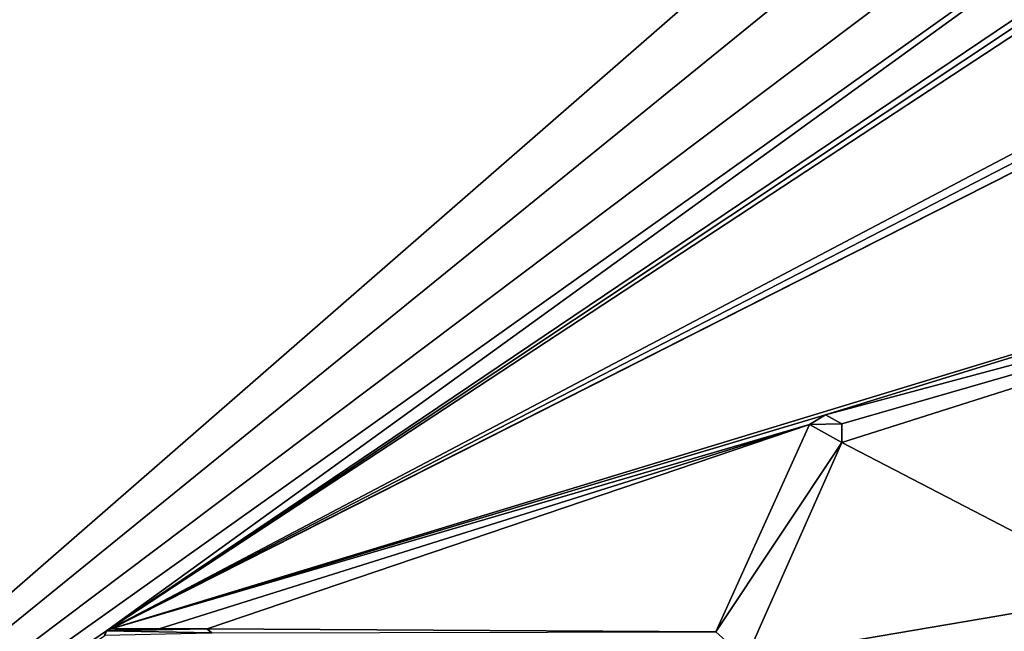
# Model space of a CAD drawing. Units: millimetres. Extents: x -92 to 92, y -92 to 92.
# Drawn here: x -79 to -58, y 10 to 23 of the extents above; entities that cross this region are included whole.
import ezdxf

# ---------------------------------------------------------------- set-up
doc = ezdxf.new("R2010")
doc.units = ezdxf.units.MM
doc.header["$LTSCALE"] = 81.481481
for name, color, linetype in [('148', 7, 'CONTINUOUS'), ('233', 7, 'CONTINUOUS'), ('234', 7, 'CONTINUOUS'), ('238', 7, 'CONTINUOUS'), ('265', 7, 'CONTINUOUS'), ('44', 7, 'CONTINUOUS'), ('478', 7, 'CONTINUOUS'), ('479', 7, 'CONTINUOUS'), ('482', 7, 'CONTINUOUS'), ('485', 7, 'CONTINUOUS'), ('486', 7, 'CONTINUOUS')]:
    doc.layers.add(name, color=color, linetype=linetype)

msp = doc.modelspace()

# ---------------------------------------------------------------- linework, layer by layer
at = {"layer": '148', "color": 253, "linetype": 'Continuous', "true_color": 0xababab}
for points in [[(-91.33, 41.417, 69.039), (-91.34, -0.005, 69.048), (-46.15, 39.385, 70.533), (-91.33, 41.417, 69.039)], [(-46.15, 39.385, 70.533), (-91.34, -0.005, 69.048), (-46.15, 36.708, 70.578), (-46.15, 39.385, 70.533)], [(-46.15, 36.708, 70.578), (-91.34, -0.005, 69.048), (-46.15, 34.031, 70.619), (-46.15, 36.708, 70.578)], [(-46.15, 34.031, 70.619), (-91.34, -0.005, 69.048), (-45.552, 32.587, 70.655), (-46.15, 34.031, 70.619)], [(-45.552, 32.587, 70.655), (-91.34, -0.005, 69.048), (-77.323, 9.589, 69.735), (-45.552, 32.587, 70.655)], [(-44.109, 31.989, 70.697), (-45.552, 32.587, 70.655), (-77.323, 9.589, 69.735), (-44.109, 31.989, 70.697)], [(-42.99, 27.685, 70.781), (-43.24, 31.989, 70.716), (-77.323, 9.589, 69.735), (-42.99, 27.685, 70.781)], [(-43.674, 31.989, 70.707), (-44.109, 31.989, 70.697), (-77.323, 9.589, 69.735), (-43.674, 31.989, 70.707)], [(-43.24, 31.989, 70.716), (-43.674, 31.989, 70.707), (-77.323, 9.589, 69.735), (-43.24, 31.989, 70.716)], [(-42.29, 27.685, 70.797), (-42.99, 27.685, 70.781), (-77.323, 9.589, 69.735), (-42.29, 27.685, 70.797)], [(-41.59, 27.685, 70.813), (-42.29, 27.685, 70.797), (-77.323, 9.589, 69.735), (-41.59, 27.685, 70.813)], [(-77.224, 9.631, 69.74), (-41.59, 27.685, 70.813), (-77.323, 9.589, 69.735), (-77.224, 9.631, 69.74)], [(-42.586, 20.183, 70.873), (-41.59, 27.685, 70.813), (-77.224, 9.631, 69.74), (-42.586, 20.183, 70.873)], [(-61.798, 14.252, 70.345), (-42.586, 20.183, 70.873), (-77.224, 9.631, 69.74), (-61.798, 14.252, 70.345)], [(-47.637, 18.04, 70.763), (-42.586, 20.183, 70.873), (-61.798, 14.252, 70.345), (-47.637, 18.04, 70.763)], [(-61.449, 14.057, 70.359), (-47.637, 18.04, 70.763), (-61.798, 14.252, 70.345), (-61.449, 14.057, 70.359)], [(-61.443, 13.657, 70.361), (-47.637, 18.04, 70.763), (-61.449, 14.057, 70.359), (-61.443, 13.657, 70.361)], [(-55.178, 10.403, 70.585), (-47.637, 18.04, 70.763), (-61.443, 13.657, 70.361), (-55.178, 10.403, 70.585)], [(-62.142, 14.047, 70.334), (-61.798, 14.252, 70.345), (-77.224, 9.631, 69.74), (-62.142, 14.047, 70.334)], [(-62.142, 14.047, 70.334), (-77.224, 9.631, 69.74), (-76.186, 9.631, 69.786), (-62.142, 14.047, 70.334)], [(-75.148, 9.631, 69.832), (-62.142, 14.047, 70.334), (-76.186, 9.631, 69.786), (-75.148, 9.631, 69.832)], [(-64.166, 9.563, 70.277), (-62.142, 14.047, 70.334), (-75.148, 9.631, 69.832), (-64.166, 9.563, 70.277)], [(-55.178, 10.403, 70.585), (-61.443, 13.657, 70.361), (-63.521, 8.978, 70.302), (-55.178, 10.403, 70.585)], [(-57.945, 0, 70.514), (-55.178, 10.403, 70.585), (-64.713, 4, 70.268), (-57.945, 0, 70.514)], [(-64.713, 4, 70.268), (-55.178, 10.403, 70.585), (-63.521, 8.978, 70.302), (-64.713, 4, 70.268)], [(-77.323, 9.589, 69.735), (-91.34, -0.005, 69.048), (-77.363, 9.489, 69.734), (-77.323, 9.589, 69.735)], [(-75.05, 9.542, 69.836), (-64.166, 9.563, 70.277), (-75.148, 9.631, 69.832), (-75.05, 9.542, 69.836)]]:
    msp.add_3dface(points, dxfattribs=at)
at = {"layer": '233', "color": 253, "linetype": 'Continuous', "true_color": 0xababab}
for points in [[(-61.798, 14.252, 70.345), (-62.142, 14.047, 70.334), (-61.801, 14.252, 70.569), (-61.798, 14.252, 70.345)], [(-62.142, 14.047, 70.334), (-62.142, 14.047, 70.558), (-61.801, 14.252, 70.569), (-62.142, 14.047, 70.334)], [(-61.448, 14.055, 70.583), (-61.798, 14.252, 70.345), (-61.801, 14.252, 70.569), (-61.448, 14.055, 70.583)], [(-61.449, 14.057, 70.359), (-61.798, 14.252, 70.345), (-61.448, 14.055, 70.583), (-61.449, 14.057, 70.359)], [(-61.443, 13.657, 70.361), (-61.449, 14.057, 70.359), (-61.443, 13.657, 70.586), (-61.443, 13.657, 70.361)], [(-61.443, 13.657, 70.586), (-61.449, 14.057, 70.359), (-61.448, 14.055, 70.583), (-61.443, 13.657, 70.586)]]:
    msp.add_3dface(points, dxfattribs=at)
at = {"layer": '234', "color": 253, "linetype": 'Continuous', "true_color": 0xababab}
for points in [[(-62.142, 14.047, 70.334), (-64.166, 9.563, 70.277), (-62.142, 14.047, 70.558), (-62.142, 14.047, 70.334)], [(-62.142, 14.047, 70.558), (-64.166, 9.563, 70.277), (-64.166, 9.563, 70.514), (-62.142, 14.047, 70.558)]]:
    msp.add_3dface(points, dxfattribs=at)
at = {"layer": '238', "color": 253, "linetype": 'Continuous', "true_color": 0xababab}
for points in [[(-63.521, 8.978, 70.302), (-61.443, 13.657, 70.361), (-63.521, 8.979, 70.541), (-63.521, 8.978, 70.302)], [(-61.443, 13.657, 70.361), (-61.443, 13.657, 70.586), (-63.521, 8.979, 70.541), (-61.443, 13.657, 70.361)]]:
    msp.add_3dface(points, dxfattribs=at)
at = {"layer": '265', "color": 8, "linetype": 'Continuous', "true_color": 0x646f7d}
for points in [[(-62.142, 14.047, 70.558), (-61.448, 14.055, 70.583), (-61.801, 14.252, 70.569), (-62.142, 14.047, 70.558)], [(-61.443, 13.657, 70.586), (-62.142, 14.047, 70.558), (-64.166, 9.563, 70.514), (-61.443, 13.657, 70.586)], [(-62.142, 14.047, 70.558), (-61.443, 13.657, 70.586), (-61.448, 14.055, 70.583), (-62.142, 14.047, 70.558)], [(-61.443, 13.657, 70.586), (-64.166, 9.563, 70.514), (-63.521, 8.979, 70.541), (-61.443, 13.657, 70.586)]]:
    msp.add_3dface(points, dxfattribs=at)
at = {"layer": '44', "color": 7, "linetype": 'Continuous'}
for points in [[(-55.178, 10.403, 70.585), (-57.945, 0, 70.514), (-55.384, 10.004, 72.204), (-55.178, 10.403, 70.585)], [(-55.384, 10.004, 72.204), (-57.945, 0, 70.514), (-57.93, 0, 72.204), (-55.384, 10.004, 72.204)]]:
    msp.add_3dface(points, dxfattribs=at)
at = {"layer": '478', "color": 253, "linetype": 'Continuous', "true_color": 0xababab}
for points in [[(-76.194, 9.631, 69.966), (-77.224, 9.631, 69.74), (-77.232, 9.631, 69.92), (-76.194, 9.631, 69.966)], [(-76.186, 9.631, 69.786), (-77.224, 9.631, 69.74), (-76.194, 9.631, 69.966), (-76.186, 9.631, 69.786)], [(-75.148, 9.631, 69.832), (-76.186, 9.631, 69.786), (-76.194, 9.631, 69.966), (-75.148, 9.631, 69.832)], [(-75.156, 9.631, 70.012), (-75.148, 9.631, 69.832), (-76.194, 9.631, 69.966), (-75.156, 9.631, 70.012)]]:
    msp.add_3dface(points, dxfattribs=at)
at = {"layer": '479', "color": 253, "linetype": 'Continuous', "true_color": 0xababab}
for points in [[(-75.148, 9.631, 69.832), (-75.156, 9.631, 70.012), (-75.057, 9.542, 70.016), (-75.148, 9.631, 69.832)], [(-75.05, 9.542, 69.836), (-75.148, 9.631, 69.832), (-75.057, 9.542, 70.016), (-75.05, 9.542, 69.836)]]:
    msp.add_3dface(points, dxfattribs=at)
at = {"layer": '482', "color": 253, "linetype": 'Continuous', "true_color": 0xababab}
for points in [[(-77.331, 9.589, 69.915), (-77.363, 9.489, 69.734), (-77.371, 9.49, 69.914), (-77.331, 9.589, 69.915)], [(-77.323, 9.589, 69.735), (-77.363, 9.489, 69.734), (-77.331, 9.589, 69.915), (-77.323, 9.589, 69.735)], [(-77.232, 9.631, 69.92), (-77.323, 9.589, 69.735), (-77.331, 9.589, 69.915), (-77.232, 9.631, 69.92)], [(-77.224, 9.631, 69.74), (-77.323, 9.589, 69.735), (-77.232, 9.631, 69.92), (-77.224, 9.631, 69.74)]]:
    msp.add_3dface(points, dxfattribs=at)
at = {"layer": '485', "color": 7, "linetype": 'Continuous'}
for points in [[(-75.057, 9.542, 70.016), (-77.331, 9.589, 69.915), (-77.371, 9.49, 69.914), (-75.057, 9.542, 70.016)], [(-75.156, 9.631, 70.012), (-76.194, 9.631, 69.966), (-77.331, 9.589, 69.915), (-75.156, 9.631, 70.012)], [(-75.057, 9.542, 70.016), (-75.156, 9.631, 70.012), (-77.331, 9.589, 69.915), (-75.057, 9.542, 70.016)], [(-76.194, 9.631, 69.966), (-77.232, 9.631, 69.92), (-77.331, 9.589, 69.915), (-76.194, 9.631, 69.966)]]:
    msp.add_3dface(points, dxfattribs=at)
at = {"layer": '486', "linetype": 'Continuous'}
for points in [[(82.514, -92.5, 64), (-82.514, -92.5, 64), (82.514, 92.5, 64), (82.514, -92.5, 64)], [(-82.514, -92.5, 64), (-82.514, 92.5, 64), (82.514, 92.5, 64), (-82.514, -92.5, 64)]]:
    msp.add_3dface(points, dxfattribs=at)

doc.saveas('drawing.dxf')
